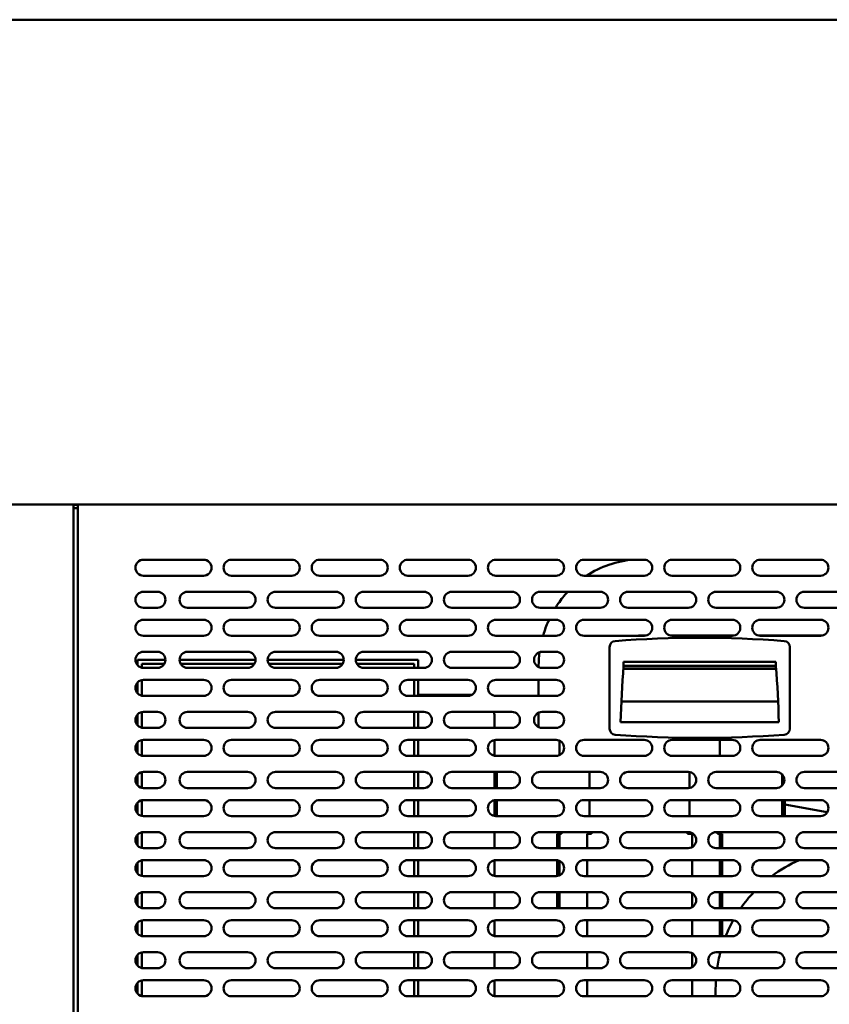
# Model space of a CAD drawing. Units: millimetres. Extents: x 65 to 5840, y 100 to 4100.
# Drawn here: x 1167 to 1572, y 1473 to 1965 of the extents above; entities that cross this region are included whole.
import ezdxf

# ---------------------------------------------------------------- set-up
doc = ezdxf.new("R2010")
doc.units = ezdxf.units.MM
doc.header["$LTSCALE"] = 20
doc.layers.add('Dimension (ISO)', color=7, linetype='Continuous', lineweight=25)
doc.layers.add('Visible (ISO)', color=7, linetype='Continuous', lineweight=50)
doc.styles.add('Note Text (ISO)', font='tahoma.ttf')
doc.dimstyles.new('Default (ISO)', dxfattribs={"dimscale": 20, "dimtxt": 2.5, "dimasz": 2.5, "dimexe": 1, "dimexo": 2, "dimgap": 0.762, "dimtad": 1, "dimtoh": 1, "dimdec": 1, "dimrnd": 1e-08, "dimzin": 0, "dimdsep": 46, "dimtxsty": 'Note Text (ISO)', "dimcen": 0.09, "dimdle": 10, "dimclrd": 256, "dimclre": 256, "dimclrt": 256, "dimadec": 1, "dimazin": 0, "dimtfac": 1.40208, "dimtmove": 0, "dimatfit": 3, "dimfxl": 1, "dimtolj": 1, "dimtzin": 0, "dimlwd": -1, "dimlwe": -1, "dimarcsym": 0})

# ---------------------------------------------------------------- blocks, each defined once
blk = doc.blocks.new('*D12')
at = {"layer": 'Defpoints', "color": 0, "transparency": 16777216}
for p in [(407, 1965.01), (2010, 1965.01), (407, 936.62)]:
    blk.add_point(p, dxfattribs=at)
at = {"layer": 'Dimension (ISO)', "transparency": 16777216}
for p, q in [((407, 1925.01), (407, 916.62)), ((2010, 1925.01), (2010, 916.62)), ((1960, 936.62), (457, 936.62))]:
    blk.add_line(p, q, dxfattribs=at)
for points in [[(457, 944.95), (457, 928.29), (407, 936.62)], [(1960, 944.95), (1960, 928.29), (2010, 936.62)]]:
    blk.add_solid(points, dxfattribs=at)
at = {"layer": 'Dimension (ISO)', "transparency": 16777216, "insert": (1139.16, 1003.94), "char_height": 50, "attachment_point": 1, "style": 'Note Text (ISO)'}
blk.add_mtext('\\A1;1603', dxfattribs=at)

msp = doc.modelspace()

# ---------------------------------------------------------------- linework, layer by layer
at = {"layer": 'Visible (ISO)'}
for p, q in [((2008.36, 1965.01), (408.64, 1965.01)), ((472.24, 1723.01), (1820.56, 1723.01)), ((1194.3, 1723.01), (1194.3, 1309.41)), ((1194.3, 1722.81), (1196.5, 1722.81)), ((1194.3, 1721.07), (1195.5, 1721.07)), ((1195.5, 1721.07), (1196.5, 1721.07)), ((1196.5, 1723.01), (1196.5, 1309.41)), ((1229.2, 1695.41), (1259.2, 1695.41)), ((1273.2, 1695.41), (1303.2, 1695.41)), ((1317.2, 1695.41), (1347.2, 1695.41)), ((1361.2, 1695.41), (1391.2, 1695.41)), ((1405.2, 1695.41), (1435.2, 1695.41)), ((1449.2, 1695.41), (1479.2, 1695.41)), ((1493.2, 1695.41), (1523.2, 1695.41)), ((1537.2, 1695.41), (1567.2, 1695.41)), ((1259.2, 1687.41), (1229.2, 1687.41)), ((1303.2, 1687.41), (1273.2, 1687.41)), ((1347.2, 1687.41), (1317.2, 1687.41)), ((1391.2, 1687.41), (1361.2, 1687.41)), ((1435.2, 1687.41), (1405.2, 1687.41)), ((1479.2, 1687.41), (1449.2, 1687.41)), ((1523.2, 1687.41), (1493.2, 1687.41)), ((1567.2, 1687.41), (1537.2, 1687.41)), ((1229.2, 1679.41), (1236.2, 1679.41)), ((1251.2, 1679.41), (1281.2, 1679.41)), ((1295.2, 1679.41), (1325.2, 1679.41)), ((1339.2, 1679.41), (1369.2, 1679.41)), ((1383.2, 1679.41), (1413.2, 1679.41)), ((1427.2, 1679.41), (1457.2, 1679.41)), ((1471.2, 1679.41), (1501.2, 1679.41)), ((1515.2, 1679.41), (1545.2, 1679.41)), ((1559.2, 1679.41), (1589.2, 1679.41)), ((1236.2, 1671.41), (1229.2, 1671.41)), ((1281.2, 1671.41), (1251.2, 1671.41)), ((1325.2, 1671.41), (1295.2, 1671.41)), ((1369.2, 1671.41), (1339.2, 1671.41)), ((1413.2, 1671.41), (1383.2, 1671.41)), ((1457.2, 1671.41), (1427.2, 1671.41)), ((1501.2, 1671.41), (1471.2, 1671.41)), ((1545.2, 1671.41), (1515.2, 1671.41)), ((1589.2, 1671.41), (1559.2, 1671.41)), ((1229.2, 1665.41), (1259.2, 1665.41)), ((1273.2, 1665.41), (1303.2, 1665.41)), ((1317.2, 1665.41), (1347.2, 1665.41)), ((1361.2, 1665.41), (1391.2, 1665.41)), ((1405.2, 1665.41), (1435.2, 1665.41)), ((1449.2, 1665.41), (1479.2, 1665.41)), ((1493.2, 1665.41), (1523.2, 1665.41)), ((1537.2, 1665.41), (1567.2, 1665.41)), ((1259.2, 1657.41), (1229.2, 1657.41)), ((1303.2, 1657.41), (1273.2, 1657.41)), ((1347.2, 1657.41), (1317.2, 1657.41)), ((1391.2, 1657.41), (1361.2, 1657.41)), ((1435.2, 1657.41), (1405.2, 1657.41)), ((1479.2, 1657.41), (1449.2, 1657.41)), ((1480.09, 1657.51), (1477.2, 1657.51)), ((1524.09, 1657.51), (1492.31, 1657.51)), ((1523.2, 1657.41), (1493.2, 1657.41)), ((1568.09, 1657.51), (1536.31, 1657.51)), ((1567.2, 1657.41), (1537.2, 1657.41)), ((1461.95, 1651.8), (1461.95, 1611.03)), ((1551.95, 1611.03), (1551.95, 1651.8)), ((1229.2, 1649.41), (1236.2, 1649.41)), ((1251.2, 1649.41), (1281.2, 1649.41)), ((1295.2, 1649.41), (1325.2, 1649.41)), ((1339.2, 1649.41), (1369.2, 1649.41)), ((1383.2, 1649.41), (1413.2, 1649.41)), ((1428.2, 1649.41), (1435.2, 1649.41)), ((1226.3, 1645.41), (1226.3, 1642.66)), ((1240.2, 1645.41), (1226.3, 1645.41)), ((1228.4, 1641.5), (1228.4, 1643.41)), ((1228.4, 1643.41), (1239.66, 1643.41)), ((1285.2, 1645.41), (1247.2, 1645.41)), ((1247.74, 1643.41), (1284.66, 1643.41)), ((1329.2, 1645.41), (1291.2, 1645.41)), ((1291.74, 1643.41), (1328.66, 1643.41)), ((1366.4, 1645.41), (1335.2, 1645.41)), ((1335.74, 1643.41), (1364.4, 1643.41)), ((1364.4, 1643.41), (1364.4, 1641.41)), ((1366.4, 1641.41), (1366.4, 1645.41)), ((1468.95, 1644.41), (1544.95, 1644.41)), ((1468.95, 1642.41), (1468.95, 1644.41)), ((1544.95, 1642.41), (1468.95, 1642.41)), ((1468.95, 1642.31), (1544.95, 1642.31)), ((1544.95, 1644.41), (1544.95, 1642.41)), ((1236.2, 1641.41), (1229.2, 1641.41)), ((1281.2, 1641.41), (1251.2, 1641.41)), ((1325.2, 1641.41), (1295.2, 1641.41)), ((1369.2, 1641.41), (1339.2, 1641.41)), ((1413.2, 1641.41), (1383.2, 1641.41)), ((1435.2, 1641.41), (1428.2, 1641.41)), ((1468.84, 1640.91), (1545.07, 1640.91)), ((1226.3, 1634.17), (1226.3, 1628.66)), ((1228.4, 1627.5), (1228.4, 1635.33)), ((1229.2, 1635.41), (1259.2, 1635.41)), ((1273.2, 1635.41), (1303.2, 1635.41)), ((1317.2, 1635.41), (1347.2, 1635.41)), ((1361.2, 1635.41), (1391.2, 1635.41)), ((1364.4, 1635.41), (1364.4, 1627.41)), ((1366.4, 1627.41), (1366.4, 1635.41)), ((1405.2, 1635.41), (1435.2, 1635.41)), ((1426.48, 1635.41), (1426.48, 1627.41)), ((1259.2, 1627.41), (1229.2, 1627.41)), ((1303.2, 1627.41), (1273.2, 1627.41)), ((1347.2, 1627.41), (1317.2, 1627.41)), ((1391.2, 1627.41), (1361.2, 1627.41)), ((1366.4, 1627.91), (1393.14, 1627.91)), ((1435.2, 1627.41), (1405.2, 1627.41)), ((1467.81, 1624.52), (1546.09, 1624.52)), ((1226.3, 1618.17), (1226.3, 1612.66)), ((1228.4, 1611.5), (1228.4, 1619.33)), ((1229.2, 1619.41), (1236.2, 1619.41)), ((1251.2, 1619.41), (1281.2, 1619.41)), ((1295.2, 1619.41), (1325.2, 1619.41)), ((1339.2, 1619.41), (1369.2, 1619.41)), ((1364.4, 1619.41), (1364.4, 1611.41)), ((1366.4, 1611.41), (1366.4, 1619.41)), ((1383.2, 1619.41), (1413.2, 1619.41)), ((1404.4, 1617.91), (1404.4, 1611.41)), ((1426.48, 1619.03), (1426.48, 1611.8)), ((1428.2, 1619.41), (1435.2, 1619.41)), ((1546.45, 1614.31), (1467.45, 1614.31)), ((1236.2, 1611.41), (1229.2, 1611.41)), ((1281.2, 1611.41), (1251.2, 1611.41)), ((1325.2, 1611.41), (1295.2, 1611.41)), ((1369.2, 1611.41), (1339.2, 1611.41)), ((1413.2, 1611.41), (1383.2, 1611.41)), ((1435.2, 1611.41), (1428.2, 1611.41)), ((1226.3, 1604.17), (1226.3, 1598.66)), ((1228.4, 1597.5), (1228.4, 1605.33)), ((1229.2, 1605.41), (1259.2, 1605.41)), ((1273.2, 1605.41), (1303.2, 1605.41)), ((1317.2, 1605.41), (1347.2, 1605.41)), ((1361.2, 1605.41), (1391.2, 1605.41)), ((1364.4, 1605.41), (1364.4, 1597.41)), ((1366.4, 1597.41), (1366.4, 1605.41)), ((1404.4, 1605.33), (1404.4, 1597.5)), ((1405.2, 1605.41), (1435.2, 1605.41)), ((1436.9, 1597.81), (1436.9, 1605.04)), ((1449.2, 1605.41), (1479.2, 1605.41)), ((1493.2, 1605.41), (1523.2, 1605.41)), ((1516.9, 1605.41), (1516.9, 1597.81)), ((1537.2, 1605.41), (1567.2, 1605.41)), ((1436.9, 1597.81), (1436.9, 1597.79)), ((1516.9, 1597.41), (1516.9, 1597.81)), ((1259.2, 1597.41), (1229.2, 1597.41)), ((1303.2, 1597.41), (1273.2, 1597.41)), ((1347.2, 1597.41), (1317.2, 1597.41)), ((1391.2, 1597.41), (1361.2, 1597.41)), ((1435.2, 1597.41), (1405.2, 1597.41)), ((1479.2, 1597.41), (1449.2, 1597.41)), ((1523.2, 1597.41), (1493.2, 1597.41)), ((1567.2, 1597.41), (1537.2, 1597.41)), ((1226.3, 1588.17), (1226.3, 1582.66)), ((1228.4, 1581.5), (1228.4, 1589.33)), ((1229.2, 1589.41), (1236.2, 1589.41)), ((1251.2, 1589.41), (1281.2, 1589.41)), ((1295.2, 1589.41), (1325.2, 1589.41)), ((1339.2, 1589.41), (1369.2, 1589.41)), ((1364.4, 1589.41), (1364.4, 1581.41)), ((1366.4, 1581.41), (1366.4, 1589.41)), ((1383.2, 1589.41), (1413.2, 1589.41)), ((1404.4, 1589.41), (1404.4, 1581.41)), ((1405.6, 1581.41), (1405.6, 1589.41)), ((1405.67, 1581.41), (1405.67, 1589.41)), ((1427.2, 1589.41), (1457.2, 1589.41)), ((1451.9, 1589.41), (1451.9, 1581.41)), ((1471.2, 1589.41), (1501.2, 1589.41)), ((1501.9, 1589.35), (1501.9, 1581.48)), ((1515.2, 1589.41), (1545.2, 1589.41)), ((1548.13, 1588.14), (1548.13, 1582.69)), ((1548.2, 1582.77), (1548.2, 1588.06)), ((1559.2, 1589.41), (1589.2, 1589.41)), ((1236.2, 1581.41), (1229.2, 1581.41)), ((1281.2, 1581.41), (1251.2, 1581.41)), ((1325.2, 1581.41), (1295.2, 1581.41)), ((1369.2, 1581.41), (1339.2, 1581.41)), ((1413.2, 1581.41), (1383.2, 1581.41)), ((1457.2, 1581.41), (1427.2, 1581.41)), ((1501.2, 1581.41), (1471.2, 1581.41)), ((1545.2, 1581.41), (1515.2, 1581.41)), ((1589.2, 1581.41), (1559.2, 1581.41)), ((1226.3, 1574.17), (1226.3, 1568.66)), ((1228.4, 1567.5), (1228.4, 1575.33)), ((1229.2, 1575.41), (1259.2, 1575.41)), ((1273.2, 1575.41), (1303.2, 1575.41)), ((1317.2, 1575.41), (1347.2, 1575.41)), ((1361.2, 1575.41), (1391.2, 1575.41)), ((1364.4, 1575.41), (1364.4, 1567.41)), ((1366.4, 1567.41), (1366.4, 1575.41)), ((1404.4, 1575.33), (1404.4, 1567.5)), ((1405.2, 1575.41), (1435.2, 1575.41)), ((1405.6, 1567.41), (1405.6, 1575.41)), ((1405.67, 1567.41), (1405.67, 1575.41)), ((1449.2, 1575.41), (1479.2, 1575.41)), ((1451.9, 1575.41), (1451.9, 1567.41)), ((1493.2, 1575.41), (1523.2, 1575.41)), ((1501.9, 1575.41), (1501.9, 1567.41)), ((1537.2, 1575.41), (1567.2, 1575.41)), ((1548.13, 1575.41), (1548.13, 1567.41)), ((1548.2, 1567.41), (1548.2, 1575.41)), ((1549.4, 1567.41), (1549.4, 1575.41)), ((1570.63, 1569.36), (1549.4, 1573.11)), ((1259.2, 1567.41), (1229.2, 1567.41)), ((1303.2, 1567.41), (1273.2, 1567.41)), ((1347.2, 1567.41), (1317.2, 1567.41)), ((1391.2, 1567.41), (1361.2, 1567.41)), ((1435.2, 1567.41), (1405.2, 1567.41)), ((1479.2, 1567.41), (1449.2, 1567.41)), ((1523.2, 1567.41), (1493.2, 1567.41)), ((1567.2, 1567.41), (1537.2, 1567.41)), ((1228.4, 1551.5), (1228.4, 1559.33)), ((1229.2, 1559.41), (1236.2, 1559.41)), ((1251.2, 1559.41), (1281.2, 1559.41)), ((1295.2, 1559.41), (1325.2, 1559.41)), ((1339.2, 1559.41), (1369.2, 1559.41)), ((1364.4, 1559.41), (1364.4, 1551.41)), ((1366.4, 1551.41), (1366.4, 1559.41)), ((1383.2, 1559.41), (1413.2, 1559.41)), ((1404.4, 1559.41), (1404.4, 1551.41)), ((1427.2, 1559.41), (1457.2, 1559.41)), ((1435.7, 1553.61), (1435.7, 1558.61)), ((1436.9, 1558.61), (1435.7, 1558.61)), ((1436.9, 1558.62), (1436.9, 1559.41)), ((1436.9, 1558.62), (1437.91, 1558.62)), ((1436.9, 1558.61), (1436.9, 1553.61)), ((1436.9, 1558.61), (1437.9, 1558.61)), ((1437.91, 1558.61), (1437.9, 1558.61)), ((1437.91, 1558.62), (1437.91, 1558.61)), ((1450.7, 1558.61), (1450.7, 1551.41)), ((1450.7, 1558.61), (1452.9, 1558.61)), ((1451.9, 1559.41), (1451.9, 1558.62)), ((1452.91, 1558.62), (1451.9, 1558.62)), ((1452.9, 1558.61), (1452.91, 1558.61)), ((1452.91, 1558.61), (1452.91, 1558.62)), ((1471.2, 1559.41), (1501.2, 1559.41)), ((1500.89, 1558.62), (1501.9, 1558.62)), ((1500.89, 1558.61), (1500.89, 1558.62)), ((1500.9, 1558.61), (1500.89, 1558.61)), ((1503.1, 1558.61), (1500.9, 1558.61)), ((1501.9, 1559.35), (1501.9, 1558.62)), ((1503.1, 1558.61), (1503.1, 1551.89)), ((1515.2, 1559.41), (1545.2, 1559.41)), ((1516.9, 1558.62), (1515.89, 1558.62)), ((1515.89, 1558.62), (1515.89, 1558.61)), ((1515.89, 1558.61), (1515.9, 1558.61)), ((1516.9, 1558.61), (1515.9, 1558.61)), ((1516.9, 1558.62), (1516.9, 1559.41)), ((1516.9, 1558.61), (1518.1, 1558.61)), ((1516.9, 1558.61), (1516.9, 1553.61)), ((1518.1, 1553.61), (1518.1, 1558.61)), ((1559.2, 1559.41), (1589.2, 1559.41)), ((1226.3, 1558.17), (1226.3, 1552.66)), ((1435.7, 1553.61), (1435.7, 1551.41)), ((1436.9, 1553.61), (1436.9, 1551.41)), ((1516.9, 1553.61), (1516.9, 1551.41)), ((1518.1, 1553.61), (1518.1, 1551.41)), ((1236.2, 1551.41), (1229.2, 1551.41)), ((1281.2, 1551.41), (1251.2, 1551.41)), ((1325.2, 1551.41), (1295.2, 1551.41)), ((1369.2, 1551.41), (1339.2, 1551.41)), ((1413.2, 1551.41), (1383.2, 1551.41)), ((1457.2, 1551.41), (1427.2, 1551.41)), ((1501.2, 1551.41), (1471.2, 1551.41)), ((1545.2, 1551.41), (1515.2, 1551.41)), ((1589.2, 1551.41), (1559.2, 1551.41)), ((1226.3, 1544.17), (1226.3, 1538.66)), ((1228.4, 1537.5), (1228.4, 1545.33)), ((1229.2, 1545.41), (1259.2, 1545.41)), ((1273.2, 1545.41), (1303.2, 1545.41)), ((1317.2, 1545.41), (1347.2, 1545.41)), ((1361.2, 1545.41), (1391.2, 1545.41)), ((1364.4, 1545.41), (1364.4, 1537.41)), ((1366.4, 1537.41), (1366.4, 1545.41)), ((1404.4, 1545.33), (1404.4, 1537.5)), ((1405.2, 1545.41), (1435.2, 1545.41)), ((1435.7, 1545.38), (1435.7, 1537.45)), ((1436.9, 1545.04), (1436.9, 1537.79)), ((1449.2, 1545.41), (1479.2, 1545.41)), ((1450.7, 1545.41), (1450.7, 1537.41)), ((1493.2, 1545.41), (1523.2, 1545.41)), ((1503.1, 1545.41), (1503.1, 1537.41)), ((1516.9, 1545.41), (1516.9, 1537.41)), ((1518.1, 1545.41), (1518.1, 1537.41)), ((1537.2, 1545.41), (1567.2, 1545.41)), ((1259.2, 1537.41), (1229.2, 1537.41)), ((1303.2, 1537.41), (1273.2, 1537.41)), ((1347.2, 1537.41), (1317.2, 1537.41)), ((1391.2, 1537.41), (1361.2, 1537.41)), ((1435.2, 1537.41), (1405.2, 1537.41)), ((1479.2, 1537.41), (1449.2, 1537.41)), ((1523.2, 1537.41), (1493.2, 1537.41)), ((1567.2, 1537.41), (1537.2, 1537.41)), ((1228.4, 1521.5), (1228.4, 1529.33)), ((1229.2, 1529.41), (1236.2, 1529.41)), ((1251.2, 1529.41), (1281.2, 1529.41)), ((1295.2, 1529.41), (1325.2, 1529.41)), ((1339.2, 1529.41), (1369.2, 1529.41)), ((1364.4, 1529.41), (1364.4, 1521.41)), ((1366.4, 1521.41), (1366.4, 1529.41)), ((1383.2, 1529.41), (1413.2, 1529.41)), ((1404.4, 1529.41), (1404.4, 1521.41)), ((1427.2, 1529.41), (1457.2, 1529.41)), ((1435.7, 1529.41), (1435.7, 1521.41)), ((1436.9, 1529.41), (1436.9, 1521.41)), ((1450.7, 1529.41), (1450.7, 1521.41)), ((1471.2, 1529.41), (1501.2, 1529.41)), ((1503.1, 1528.93), (1503.1, 1521.89)), ((1515.2, 1529.41), (1545.2, 1529.41)), ((1516.9, 1529.41), (1516.9, 1521.41)), ((1518.1, 1529.41), (1518.1, 1521.41)), ((1559.2, 1529.41), (1589.2, 1529.41)), ((1226.3, 1528.17), (1226.3, 1522.66)), ((1236.2, 1521.41), (1229.2, 1521.41)), ((1281.2, 1521.41), (1251.2, 1521.41)), ((1325.2, 1521.41), (1295.2, 1521.41)), ((1369.2, 1521.41), (1339.2, 1521.41)), ((1413.2, 1521.41), (1383.2, 1521.41)), ((1457.2, 1521.41), (1427.2, 1521.41)), ((1501.2, 1521.41), (1471.2, 1521.41)), ((1545.2, 1521.41), (1515.2, 1521.41)), ((1589.2, 1521.41), (1559.2, 1521.41)), ((1226.3, 1514.17), (1226.3, 1508.66)), ((1228.4, 1507.5), (1228.4, 1515.33)), ((1229.2, 1515.41), (1259.2, 1515.41)), ((1273.2, 1515.41), (1303.2, 1515.41)), ((1317.2, 1515.41), (1347.2, 1515.41)), ((1361.2, 1515.41), (1391.2, 1515.41)), ((1364.4, 1515.41), (1364.4, 1507.41)), ((1366.4, 1507.41), (1366.4, 1515.41)), ((1404.4, 1515.33), (1404.4, 1507.5)), ((1405.2, 1515.41), (1435.2, 1515.41)), ((1449.2, 1515.41), (1479.2, 1515.41)), ((1450.7, 1515.41), (1450.7, 1507.41)), ((1493.2, 1515.41), (1523.2, 1515.41)), ((1503.1, 1515.41), (1503.1, 1507.41)), ((1516.9, 1515.41), (1516.9, 1507.41)), ((1518.1, 1515.41), (1518.1, 1507.41)), ((1537.2, 1515.41), (1567.2, 1515.41)), ((1259.2, 1507.41), (1229.2, 1507.41)), ((1303.2, 1507.41), (1273.2, 1507.41)), ((1347.2, 1507.41), (1317.2, 1507.41)), ((1391.2, 1507.41), (1361.2, 1507.41)), ((1435.2, 1507.41), (1405.2, 1507.41)), ((1479.2, 1507.41), (1449.2, 1507.41)), ((1523.2, 1507.41), (1493.2, 1507.41)), ((1567.2, 1507.41), (1537.2, 1507.41)), ((1229.2, 1499.41), (1236.2, 1499.41)), ((1251.2, 1499.41), (1281.2, 1499.41)), ((1295.2, 1499.41), (1325.2, 1499.41)), ((1339.2, 1499.41), (1369.2, 1499.41)), ((1364.4, 1499.41), (1364.4, 1491.41)), ((1366.4, 1491.41), (1366.4, 1499.41)), ((1383.2, 1499.41), (1413.2, 1499.41)), ((1404.4, 1499.41), (1404.4, 1491.41)), ((1427.2, 1499.41), (1457.2, 1499.41)), ((1450.7, 1499.41), (1450.7, 1491.41)), ((1471.2, 1499.41), (1501.2, 1499.41)), ((1515.2, 1499.41), (1545.2, 1499.41)), ((1516.9, 1499.41), (1516.9, 1498.03)), ((1559.2, 1499.41), (1589.2, 1499.41)), ((1226.3, 1498.17), (1226.3, 1492.66)), ((1228.4, 1491.5), (1228.4, 1499.33)), ((1503.1, 1498.93), (1503.1, 1491.89)), ((1236.2, 1491.41), (1229.2, 1491.41)), ((1281.2, 1491.41), (1251.2, 1491.41)), ((1325.2, 1491.41), (1295.2, 1491.41)), ((1369.2, 1491.41), (1339.2, 1491.41)), ((1413.2, 1491.41), (1383.2, 1491.41)), ((1457.2, 1491.41), (1427.2, 1491.41)), ((1501.2, 1491.41), (1471.2, 1491.41)), ((1545.2, 1491.41), (1515.2, 1491.41)), ((1589.2, 1491.41), (1559.2, 1491.41)), ((1228.4, 1477.5), (1228.4, 1485.33)), ((1229.2, 1485.41), (1259.2, 1485.41)), ((1273.2, 1485.41), (1303.2, 1485.41)), ((1317.2, 1485.41), (1347.2, 1485.41)), ((1361.2, 1485.41), (1391.2, 1485.41)), ((1364.4, 1485.41), (1364.4, 1477.41)), ((1366.4, 1477.41), (1366.4, 1485.41)), ((1404.4, 1485.33), (1404.4, 1477.5)), ((1405.2, 1485.41), (1435.2, 1485.41)), ((1449.2, 1485.41), (1479.2, 1485.41)), ((1450.7, 1485.41), (1450.7, 1477.41)), ((1493.2, 1485.41), (1523.2, 1485.41)), ((1503.1, 1485.41), (1503.1, 1477.41)), ((1537.2, 1485.41), (1567.2, 1485.41)), ((1226.3, 1484.17), (1226.3, 1478.66)), ((1514.9, 1481.41), (1514.9, 1477.41)), ((1259.2, 1477.41), (1229.2, 1477.41)), ((1303.2, 1477.41), (1273.2, 1477.41)), ((1347.2, 1477.41), (1317.2, 1477.41)), ((1391.2, 1477.41), (1361.2, 1477.41)), ((1435.2, 1477.41), (1405.2, 1477.41)), ((1479.2, 1477.41), (1449.2, 1477.41)), ((1523.2, 1477.41), (1493.2, 1477.41)), ((1567.2, 1477.41), (1537.2, 1477.41))]:
    msp.add_line(p, q, dxfattribs=at)
for centre, radius, start, end in [((1229.2, 1691.41), 4, 90, 270), ((1259.2, 1691.41), 4, 270, 90), ((1273.2, 1691.41), 4, 90, 270), ((1303.2, 1691.41), 4, 270, 90), ((1317.2, 1691.41), 4, 90, 270), ((1347.2, 1691.41), 4, 270, 90), ((1361.2, 1691.41), 4, 90, 270), ((1391.2, 1691.41), 4, 270, 90), ((1405.2, 1691.41), 4, 90, 270), ((1435.2, 1691.41), 4, 270, 90), ((1449.2, 1691.41), 4, 90, 270), ((1479.2, 1691.41), 4, 270, 90), ((1493.2, 1691.41), 4, 90, 270), ((1523.2, 1691.41), 4, 270, 90), ((1537.2, 1691.41), 4, 90, 270), ((1567.2, 1691.41), 4, 270, 90), ((1229.2, 1675.41), 4, 90, 270), ((1236.2, 1675.41), 4, 270, 90), ((1251.2, 1675.41), 4, 90, 270), ((1281.2, 1675.41), 4, 270, 90), ((1295.2, 1675.41), 4, 90, 270), ((1325.2, 1675.41), 4, 270, 90), ((1339.2, 1675.41), 4, 90, 270), ((1369.2, 1675.41), 4, 270, 90), ((1383.2, 1675.41), 4, 90, 270), ((1413.2, 1675.41), 4, 270, 90), ((1427.2, 1675.41), 4, 90, 270), ((1457.2, 1675.41), 4, 270, 90), ((1471.2, 1675.41), 4, 90, 270), ((1501.2, 1675.41), 4, 270, 90), ((1515.2, 1675.41), 4, 90, 270), ((1545.2, 1675.41), 4, 270, 90), ((1559.2, 1675.41), 4, 90, 270), ((1229.2, 1661.41), 4, 90, 270), ((1259.2, 1661.41), 4, 270, 90), ((1273.2, 1661.41), 4, 90, 270), ((1303.2, 1661.41), 4, 270, 90), ((1317.2, 1661.41), 4, 90, 270), ((1347.2, 1661.41), 4, 270, 90), ((1361.2, 1661.41), 4, 90, 270), ((1391.2, 1661.41), 4, 270, 90), ((1405.2, 1661.41), 4, 90, 270), ((1435.2, 1661.41), 4, 270, 90), ((1449.2, 1661.41), 4, 90, 270), ((1479.2, 1661.41), 4, 270, 90), ((1493.2, 1661.41), 4, 90, 270), ((1523.2, 1661.41), 4, 270, 90), ((1537.2, 1661.41), 4, 90, 270), ((1567.2, 1661.41), 4, 270, 90), ((1464.95, 1651.8), 3, 94.4036, 180), ((1506.95, 1106.41), 550, 85.5964, 94.4036), ((1548.95, 1651.8), 3, 0, 85.5964), ((1229.2, 1645.41), 4, 90, 270), ((1236.2, 1645.41), 4, 270, 90), ((1251.2, 1645.41), 4, 90, 270), ((1281.2, 1645.41), 4, 270, 90), ((1295.2, 1645.41), 4, 90, 270), ((1325.2, 1645.41), 4, 270, 90), ((1339.2, 1645.41), 4, 90, 270), ((1369.2, 1645.41), 4, 270, 90), ((1383.2, 1645.41), 4, 90, 270), ((1413.2, 1645.41), 4, 270, 90), ((1428.2, 1645.41), 4, 90, 270), ((1435.2, 1645.41), 4, 270, 90), ((1952.3, 1602.38), 485, 175.277, 178.59), ((1061.6, 1602.38), 485, 1.41, 4.723), ((1229.2, 1631.41), 4, 90, 270), ((1259.2, 1631.41), 4, 270, 90), ((1273.2, 1631.41), 4, 90, 270), ((1303.2, 1631.41), 4, 270, 90), ((1317.2, 1631.41), 4, 90, 270), ((1347.2, 1631.41), 4, 270, 90), ((1361.2, 1631.41), 4, 90, 270), ((1391.2, 1631.41), 4, 270, 90), ((1405.2, 1631.41), 4, 90, 270), ((1435.2, 1631.41), 4, 270, 90), ((1229.2, 1615.41), 4, 90, 270), ((1236.2, 1615.41), 4, 270, 90), ((1251.2, 1615.41), 4, 90, 270), ((1281.2, 1615.41), 4, 270, 90), ((1295.2, 1615.41), 4, 90, 270), ((1325.2, 1615.41), 4, 270, 90), ((1339.2, 1615.41), 4, 90, 270), ((1369.2, 1615.41), 4, 270, 90), ((1383.2, 1615.41), 4, 90, 270), ((1394.4, 1617.91), 10, 0, 8.6269), ((1413.2, 1615.41), 4, 270, 90), ((1428.2, 1615.41), 4, 90, 270), ((1435.2, 1615.41), 4, 270, 90), ((1464.95, 1611.03), 3, 180, 265.5964), ((1506.95, 2156.41), 550, 265.5964, 274.4036), ((1548.95, 1611.03), 3, 274.4036, 0), ((1229.2, 1601.41), 4, 90, 270), ((1259.2, 1601.41), 4, 270, 90), ((1273.2, 1601.41), 4, 90, 270), ((1303.2, 1601.41), 4, 270, 90), ((1317.2, 1601.41), 4, 90, 270), ((1347.2, 1601.41), 4, 270, 90), ((1361.2, 1601.41), 4, 90, 270), ((1391.2, 1601.41), 4, 270, 90), ((1405.2, 1601.41), 4, 90, 270), ((1435.2, 1601.41), 4, 270, 90), ((1449.2, 1601.41), 4, 90, 270), ((1479.2, 1601.41), 4, 270, 90), ((1493.2, 1601.41), 4, 90, 270), ((1523.2, 1601.41), 4, 270, 90), ((1537.2, 1601.41), 4, 90, 270), ((1567.2, 1601.41), 4, 270, 90), ((1229.2, 1585.41), 4, 90, 270), ((1236.2, 1585.41), 4, 270, 90), ((1251.2, 1585.41), 4, 90, 270), ((1281.2, 1585.41), 4, 270, 90), ((1295.2, 1585.41), 4, 90, 270), ((1325.2, 1585.41), 4, 270, 90), ((1339.2, 1585.41), 4, 90, 270), ((1369.2, 1585.41), 4, 270, 90), ((1383.2, 1585.41), 4, 90, 270), ((1413.2, 1585.41), 4, 270, 90), ((1427.2, 1585.41), 4, 90, 270), ((1457.2, 1585.41), 4, 270, 90), ((1471.2, 1585.41), 4, 90, 270), ((1501.2, 1585.41), 4, 270, 90), ((1515.2, 1585.41), 4, 90, 270), ((1545.2, 1585.41), 4, 270, 90), ((1559.2, 1585.41), 4, 90, 270), ((1229.2, 1571.41), 4, 90, 270), ((1259.2, 1571.41), 4, 270, 90), ((1273.2, 1571.41), 4, 90, 270), ((1303.2, 1571.41), 4, 270, 90), ((1317.2, 1571.41), 4, 90, 270), ((1347.2, 1571.41), 4, 270, 90), ((1361.2, 1571.41), 4, 90, 270), ((1391.2, 1571.41), 4, 270, 90), ((1405.2, 1571.41), 4, 90, 270), ((1435.2, 1571.41), 4, 270, 90), ((1449.2, 1571.41), 4, 90, 270), ((1479.2, 1571.41), 4, 270, 90), ((1493.2, 1571.41), 4, 90, 270), ((1523.2, 1571.41), 4, 270, 90), ((1537.2, 1571.41), 4, 90, 270), ((1567.2, 1571.41), 4, 270, 90), ((1229.2, 1555.41), 4, 90, 270), ((1236.2, 1555.41), 4, 270, 90), ((1251.2, 1555.41), 4, 90, 270), ((1281.2, 1555.41), 4, 270, 90), ((1295.2, 1555.41), 4, 90, 270), ((1325.2, 1555.41), 4, 270, 90), ((1339.2, 1555.41), 4, 90, 270), ((1369.2, 1555.41), 4, 270, 90), ((1383.2, 1555.41), 4, 90, 270), ((1413.2, 1555.41), 4, 270, 90), ((1427.2, 1555.41), 4, 90, 270), ((1457.2, 1555.41), 4, 270, 90), ((1471.2, 1555.41), 4, 90, 270), ((1501.2, 1555.41), 4, 270, 90), ((1515.2, 1555.41), 4, 90, 270), ((1545.2, 1555.41), 4, 270, 90), ((1559.2, 1555.41), 4, 90, 270), ((1229.2, 1541.41), 4, 90, 270), ((1259.2, 1541.41), 4, 270, 90), ((1273.2, 1541.41), 4, 90, 270), ((1303.2, 1541.41), 4, 270, 90), ((1317.2, 1541.41), 4, 90, 270), ((1347.2, 1541.41), 4, 270, 90), ((1361.2, 1541.41), 4, 90, 270), ((1391.2, 1541.41), 4, 270, 90), ((1405.2, 1541.41), 4, 90, 270), ((1435.2, 1541.41), 4, 270, 90), ((1449.2, 1541.41), 4, 90, 270), ((1479.2, 1541.41), 4, 270, 90), ((1493.2, 1541.41), 4, 90, 270), ((1523.2, 1541.41), 4, 270, 90), ((1537.2, 1541.41), 4, 90, 270), ((1584.9, 1481.41), 70, 113.8955, 126.8699), ((1567.2, 1541.41), 4, 270, 90), ((1229.2, 1525.41), 4, 90, 270), ((1236.2, 1525.41), 4, 270, 90), ((1251.2, 1525.41), 4, 90, 270), ((1281.2, 1525.41), 4, 270, 90), ((1295.2, 1525.41), 4, 90, 270), ((1325.2, 1525.41), 4, 270, 90), ((1339.2, 1525.41), 4, 90, 270), ((1369.2, 1525.41), 4, 270, 90), ((1383.2, 1525.41), 4, 90, 270), ((1413.2, 1525.41), 4, 270, 90), ((1427.2, 1525.41), 4, 90, 270), ((1457.2, 1525.41), 4, 270, 90), ((1471.2, 1525.41), 4, 90, 270), ((1501.2, 1525.41), 4, 270, 90), ((1515.2, 1525.41), 4, 90, 270), ((1584.9, 1481.41), 70, 136.7082, 145.1501), ((1545.2, 1525.41), 4, 270, 90), ((1559.2, 1525.41), 4, 90, 270), ((1229.2, 1511.41), 4, 90, 270), ((1259.2, 1511.41), 4, 270, 90), ((1273.2, 1511.41), 4, 90, 270), ((1303.2, 1511.41), 4, 270, 90), ((1317.2, 1511.41), 4, 90, 270), ((1347.2, 1511.41), 4, 270, 90), ((1361.2, 1511.41), 4, 90, 270), ((1391.2, 1511.41), 4, 270, 90), ((1405.2, 1511.41), 4, 90, 270), ((1435.2, 1511.41), 4, 270, 90), ((1449.2, 1511.41), 4, 90, 270), ((1479.2, 1511.41), 4, 270, 90), ((1493.2, 1511.41), 4, 90, 270), ((1584.9, 1481.41), 70, 150.9695, 158.1963), ((1523.2, 1511.41), 4, 270, 90), ((1537.2, 1511.41), 4, 90, 270), ((1567.2, 1511.41), 4, 270, 90), ((1229.2, 1495.41), 4, 90, 270), ((1236.2, 1495.41), 4, 270, 90), ((1251.2, 1495.41), 4, 90, 270), ((1281.2, 1495.41), 4, 270, 90), ((1295.2, 1495.41), 4, 90, 270), ((1325.2, 1495.41), 4, 270, 90), ((1339.2, 1495.41), 4, 90, 270), ((1369.2, 1495.41), 4, 270, 90), ((1383.2, 1495.41), 4, 90, 270), ((1413.2, 1495.41), 4, 270, 90), ((1427.2, 1495.41), 4, 90, 270), ((1457.2, 1495.41), 4, 270, 90), ((1471.2, 1495.41), 4, 90, 270), ((1501.2, 1495.41), 4, 270, 90), ((1515.2, 1495.41), 4, 90, 270), ((1584.9, 1481.41), 70, 165.0994, 171.7868), ((1545.2, 1495.41), 4, 270, 90), ((1559.2, 1495.41), 4, 90, 270), ((1229.2, 1481.41), 4, 90, 270), ((1259.2, 1481.41), 4, 270, 90), ((1273.2, 1481.41), 4, 90, 270), ((1303.2, 1481.41), 4, 270, 90), ((1317.2, 1481.41), 4, 90, 270), ((1347.2, 1481.41), 4, 270, 90), ((1361.2, 1481.41), 4, 90, 270), ((1391.2, 1481.41), 4, 270, 90), ((1405.2, 1481.41), 4, 90, 270), ((1435.2, 1481.41), 4, 270, 90), ((1449.2, 1481.41), 4, 90, 270), ((1479.2, 1481.41), 4, 270, 90), ((1493.2, 1481.41), 4, 90, 270), ((1584.9, 1481.41), 70, 176.7242, 180), ((1523.2, 1481.41), 4, 270, 90), ((1537.2, 1481.41), 4, 90, 270), ((1567.2, 1481.41), 4, 270, 90)]:
    msp.add_arc(centre, radius, start, end, dxfattribs=at)
for points, knots in [([(1474.11, 1695.41), (1469.86, 1695.14), (1465.65, 1694.29), (1457.69, 1691.56), (1453.93, 1689.7), (1450.46, 1687.41)], [1.6294669, 1.6294669, 1.6294669, 1.6294669, 1.8720283, 1.8720283, 2.1096614, 2.1096614, 2.1096614, 2.1096614]), ([(1441.05, 1679.41), (1439.33, 1677.55), (1437.75, 1675.57), (1435.84, 1672.8), (1435.39, 1672.11), (1434.95, 1671.41)], [2.3460358, 2.3460358, 2.3460358, 2.3460358, 2.4914438, 2.4914438, 2.5387706, 2.5387706, 2.5387706, 2.5387706]), ([(1431.71, 1665.41), (1430.71, 1663.26), (1429.86, 1661.05), (1429, 1658.33), (1428.86, 1657.87), (1428.73, 1657.41)], [2.669411, 2.669411, 2.669411, 2.669411, 2.805603, 2.805603, 2.8330744, 2.8330744, 2.8330744, 2.8330744]), ([(1427, 1649.23), (1426.71, 1647.05), (1426.54, 1644.85), (1426.49, 1642.37), (1426.48, 1642.09), (1426.48, 1641.8)], [2.9933855, 2.9933855, 2.9933855, 2.9933855, 3.1197623, 3.1197623, 3.1360847, 3.1360847, 3.1360847, 3.1360847])]:
    msp.add_open_spline(points, degree=3, knots=knots, dxfattribs=at)
msp.add_open_spline([(1477.2, 1657.51), (1476.74, 1657.51), (1476.27, 1657.48), (1475.81, 1657.41)], degree=3, dxfattribs=at)

# ---------------------------------------------------------------- dimensions: what is measured, and where the dimension line sits
at = {"layer": 'Dimension (ISO)'}
dim = msp.add_linear_dim(base=(407, 936.62), p1=(2010, 1965.01), p2=(407, 1965.01), angle=180, dimstyle='Default (ISO)', override={"dimgap": 0.762, "dimtoh": 0, "dimdec": 0, "dimtol": 0, "dimlim": 0, "dimtp": 0, "dimtm": 0, "dimtdec": 2, "dimtofl": 0, "dimatfit": 1}, dxfattribs=at)
dim.commit()
dim.dimension.update_dxf_attribs({"geometry": '*D12', "text_midpoint": (1208.5, 936.62), "dimtype": 160})

doc.saveas('drawing.dxf')
